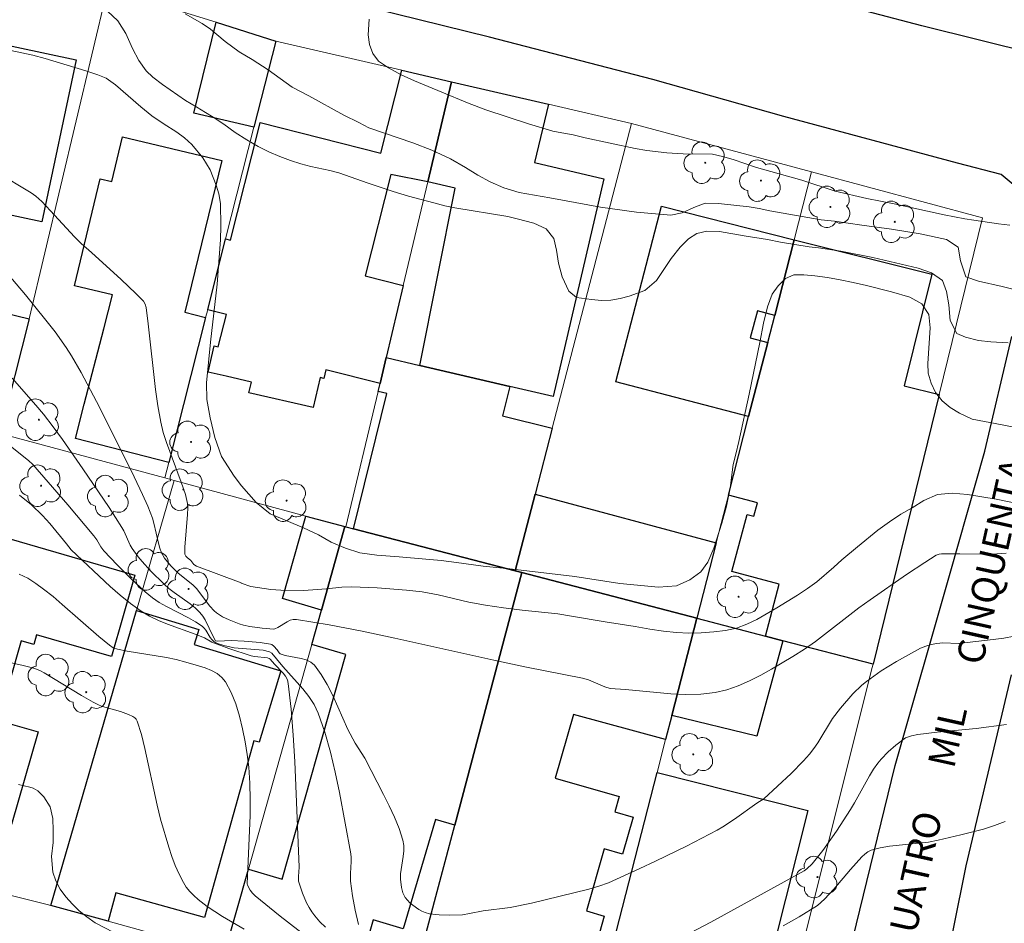
# Model space of a CAD drawing. Units: metres. Extents: x 281184 to 281700, y 1670460 to 1671024.
# Drawn here: x 281317 to 281371, y 1670642 to 1670692 of the extents above; entities that cross this region are included whole.
import ezdxf

# ---------------------------------------------------------------- set-up
doc = ezdxf.new("R2010")
doc.units = ezdxf.units.M
doc.header["$MEASUREMENT"] = 0
for name, color, linetype, lineweight, true_color in [('Arvores_Isoladas', 7, 'Continuous', 18, 0x00ff33), ('Curvas_Intermediarias', 7, 'Continuous', 9, 0x783c14), ('Curvas_Mestras', 7, 'Continuous', 20, 0x783c14)]:
    doc.layers.add(name, color=color, linetype=linetype, lineweight=lineweight, true_color=true_color)
for name, color, linetype, lineweight in [('Edificacoes', 7, 'Continuous', 30), ('Muro_Grade', 8, 'Continuous', 20), ('Pavimentacao_Asfaltica_Mfio', 10, 'Continuous', 30), ('Topon_de_Vias', 7, 'Continuous', 9)]:
    doc.layers.add(name, color=color, linetype=linetype, lineweight=lineweight)
doc.styles.add('Arial', font='arial.ttf', dxfattribs={"height": 1.5})

# ---------------------------------------------------------------- blocks, each defined once
blk = doc.blocks.new('Arvore')
at = {"layer": 'Arvores_Isoladas'}
blk.add_lwpolyline([(-0.718, 0.493, 0.872324), (-0.722, -0.551, 0.862983), (0.284, -0.827, 0.900105), (0.89, 0.029, 0.863155), (0.262, 0.861, 0.882486)], format="xyb", close=True, dxfattribs=at)
blk.add_circle((0, 0), 0.0286, dxfattribs=at)

msp = doc.modelspace()

# ---------------------------------------------------------------- linework, layer by layer
at = {"layer": 'Curvas_Intermediarias', "flags": 128}
for points, elevation in [([(281371.327, 1670674.343), (281370.38, 1670674.399), (281369.695, 1670674.469), (281368.973, 1670674.648), (281368.506, 1670674.847), (281368.127, 1670675.573), (281368.066, 1670676.44), (281367.935, 1670677.167), (281367.718, 1670677.77), (281367.102, 1670678.189), (281366.367, 1670678.454), (281363.876, 1670679.039), (281362.108, 1670679.396), (281360.887, 1670679.572), (281360.364, 1670679.631), (281358.795, 1670679.891), (281358.066, 1670680.027), (281356.796, 1670680.228), (281355.432, 1670680.471), (281354.734, 1670680.492), (281354.18, 1670680.361), (281353.725, 1670680.071), (281353.263, 1670679.604), (281352.777, 1670678.978), (281351.959, 1670677.782), (281351.323, 1670677.228), (281350.463, 1670676.906), (281349.965, 1670676.781), (281349.448, 1670676.698), (281348.931, 1670676.677), (281348.383, 1670676.723), (281347.548, 1670676.841), (281347.125, 1670677.193), (281346.771, 1670677.967), (281346.56, 1670678.736), (281346.461, 1670679.444), (281346.3, 1670680.091), (281345.889, 1670680.627), (281345.198, 1670680.922), (281344.289, 1670681.174), (281343.766, 1670681.293), (281340.858, 1670681.772), (281340.297, 1670681.892), (281339.706, 1670682.041), (281338.304, 1670682.418), (281337.464, 1670682.677), (281336.075, 1670683.139), (281334.475, 1670683.699), (281333.971, 1670683.837), (281332.931, 1670684.057), (281332.37, 1670684.201), (281331.81, 1670684.381), (281331.219, 1670684.604), (281330.621, 1670684.857), (281330.023, 1670685.16), (281329.407, 1670685.517), (281328.76, 1670685.929), (281328.131, 1670686.384), (281327.552, 1670686.765), (281327.116, 1670687.02), (281326.643, 1670687.323), (281326.027, 1670687.68), (281324.751, 1670688.571), (281324.216, 1670688.972), (281323.855, 1670689.324), (281323.457, 1670689.884), (281323.109, 1670690.554), (281322.73, 1670691.365), (281322.289, 1670692.065), (281321.735, 1670692.594)], 97), ([(281372.4, 1670677.086), (281371.006, 1670677.439), (281369.698, 1670677.744), (281369.001, 1670677.975), (281368.71, 1670678.848), (281368.574, 1670679.617), (281367.933, 1670680.026), (281366.489, 1670680.343), (281364.901, 1670680.604), (281363.27, 1670680.811), (281361.757, 1670681.036), (281361.023, 1670681.121), (281358.203, 1670681.614), (281357.611, 1670681.741), (281357.07, 1670681.833), (281355.382, 1670682.021), (281354.642, 1670682.039), (281354.019, 1670681.794), (281353.383, 1670681.501), (281352.748, 1670681.366), (281350.868, 1670681.536), (281348.882, 1670681.809), (281346.08, 1670682.333), (281344.4, 1670682.613), (281343.553, 1670682.881), (281342.8, 1670683.204), (281342.122, 1670683.564), (281341.45, 1670683.991), (281340.61, 1670684.472), (281339.589, 1670684.948), (281338.55, 1670685.356), (281336.123, 1670686.185), (281335.562, 1670686.478), (281334.747, 1670686.874), (281332.818, 1670687.948), (281331.903, 1670688.417), (281330.578, 1670689.363), (281329.689, 1670689.942), (281328.979, 1670690.369), (281328.214, 1670690.936), (281327.399, 1670691.614), (281326.939, 1670691.931), (281326.005, 1670692.455)], 98), ([(281336.13, 1670692.158), (281336.085, 1670691.298), (281336.16, 1670690.762), (281336.334, 1670690.274), (281336.652, 1670689.841), (281337.201, 1670689.475), (281337.893, 1670689.09), (281338.629, 1670688.761), (281340.139, 1670688.138), (281341.555, 1670687.559), (281342.565, 1670687.168), (281344.911, 1670686.399), (281346.252, 1670685.99), (281346.757, 1670685.91), (281347.368, 1670685.788), (281348.03, 1670685.629), (281350.781, 1670685.049), (281351.436, 1670684.933), (281352.534, 1670684.799), (281353.432, 1670684.75), (281355.042, 1670684.737), (281355.597, 1670684.609), (281356.177, 1670684.431), (281357.475, 1670683.992), (281359.958, 1670683.296), (281361.81, 1670682.692), (281363.551, 1670682.295), (281365.048, 1670681.989), (281367.805, 1670681.391), (281368.934, 1670681.165), (281369.433, 1670681.104), (281370.787, 1670680.89), (281371.417, 1670680.822)], 99), ([(281316.402, 1670690.433), (281317.623, 1670690.176), (281318.303, 1670689.998), (281320.535, 1670689.312), (281321.195, 1670689.104), (281321.663, 1670688.914), (281322.168, 1670688.553), (281323.563, 1670687.328), (281324.168, 1670686.832), (281324.791, 1670686.415), (281325.551, 1670685.937), (281325.975, 1670685.619), (281326.374, 1670685.252), (281326.978, 1670684.535), (281327.377, 1670683.874), (281327.719, 1670683.023), (281327.868, 1670682.545), (281327.949, 1670682.012), (281327.967, 1670680.757), (281327.947, 1670680.004), (281327.771, 1670677.579), (281327.407, 1670674.383), (281327.174, 1670672.136), (281327.199, 1670671.23), (281327.379, 1670670.208), (281327.64, 1670669.13), (281328.001, 1670668.089), (281328.711, 1670666.999), (281329.109, 1670666.472), (281329.919, 1670665.554), (281330.692, 1670664.929), (281332.53, 1670664.151), (281333.347, 1670663.766), (281334.045, 1670663.361), (281334.83, 1670663.043), (281335.628, 1670662.786), (281336.564, 1670662.651), (281337.792, 1670662.559), (281340.105, 1670662.356), (281340.947, 1670662.252), (281342.412, 1670662.038), (281343.877, 1670661.897), (281347.462, 1670661.474), (281349.943, 1670661.094), (281352.063, 1670660.897), (281353.061, 1670660.971), (281353.797, 1670661.301), (281354.396, 1670661.73), (281354.789, 1670662.262), (281355.126, 1670663.046), (281355.564, 1670664.417), (281355.82, 1670665.354), (281356.014, 1670666.34), (281356.177, 1670667.638), (281356.333, 1670668.207), (281356.502, 1670668.911), (281357.072, 1670671.513), (281357.66, 1670674.367), (281357.848, 1670675.432), (281358.067, 1670676.32), (281358.323, 1670677.024), (281358.654, 1670677.471), (281359.066, 1670677.887), (281359.533, 1670678.089), (281360.076, 1670678.083), (281360.687, 1670678.022), (281361.379, 1670677.93), (281362.083, 1670677.813), (281362.8, 1670677.672), (281363.524, 1670677.501), (281364.895, 1670677.158), (281365.917, 1670676.863), (281366.566, 1670676.496), (281366.958, 1670675.902), (281367.026, 1670675.161), (281366.9, 1670673.202), (281366.924, 1670672.663), (281367.08, 1670672.118), (281367.335, 1670671.61), (281367.69, 1670671.151), (281368.139, 1670670.783), (281368.643, 1670670.471), (281369.354, 1670670.14), (281371.006, 1670669.828), (281372.097, 1670669.601)], 96), ([(281371.214, 1670662.754), (281370.708, 1670662.723), (281370.2, 1670662.712), (281368.667, 1670662.732), (281367.649, 1670662.721), (281367.529, 1670662.705), (281367.356, 1670662.645), (281366.739, 1670662.257), (281365.725, 1670661.586), (281363.72, 1670660.201), (281363.112, 1670659.755), (281360.72, 1670657.904), (281360.105, 1670657.471), (281359.472, 1670657.068), (281358.301, 1670656.372), (281357.699, 1670656.037), (281357.087, 1670655.729), (281356.466, 1670655.461), (281355.835, 1670655.245), (281355.194, 1670655.095), (281354.397, 1670655), (281353.584, 1670654.98), (281352.759, 1670655.015), (281350.263, 1670655.252), (281349.405, 1670655.312), (281349.125, 1670655.41), (281348.218, 1670655.791), (281347.887, 1670655.884), (281344.808, 1670656.487), (281342.996, 1670656.873), (281337.557, 1670658.089), (281335.747, 1670658.47), (281333.94, 1670658.817), (281332.139, 1670659.118), (281331.961, 1670659.118), (281331.788, 1670659.07), (281331.618, 1670658.989), (281331.117, 1670658.675), (281330.947, 1670658.59), (281330.88, 1670658.575), (281330.243, 1670658.635), (281329.566, 1670658.73), (281329.209, 1670658.796), (281328.979, 1670658.866), (281328.421, 1670659.087), (281328.061, 1670659.262), (281327.732, 1670659.474), (281327.602, 1670659.585), (281327.372, 1670659.845), (281326.633, 1670660.814), (281326.419, 1670661.011), (281325.614, 1670661.659), (281325.217, 1670662.06), (281324.876, 1670662.478), (281324.704, 1670662.783), (281324.606, 1670663.041), (281324.53, 1670663.309), (281324.284, 1670664.412), (281324.2, 1670664.68), (281323.942, 1670665.344), (281323.657, 1670666), (281323.194, 1670666.967), (281321.279, 1670670.809), (281320.271, 1670672.7), (281319.739, 1670673.628), (281319.458, 1670674.077), (281318.839, 1670674.94), (281317.215, 1670676.981), (281315.988, 1670678.441)], 94), ([(281371.661, 1670658.194), (281371.09, 1670658.09), (281370.511, 1670658.009), (281368.598, 1670657.794), (281367.731, 1670657.823), (281367.404, 1670657.789), (281367.091, 1670657.732), (281366.785, 1670657.647), (281366.496, 1670657.524), (281365.185, 1670656.804), (281364.335, 1670656.277), (281363.526, 1670655.701), (281363.265, 1670655.486), (281362.774, 1670655.013), (281362.102, 1670654.234), (281361.662, 1670653.654), (281360.842, 1670652.327), (281360.624, 1670652.006), (281360.387, 1670651.701), (281360.063, 1670651.334), (281359.376, 1670650.63), (281357.876, 1670649.235), (281357.485, 1670648.993), (281356.252, 1670648.117), (281355.622, 1670647.702), (281355.295, 1670647.515), (281353.613, 1670646.64), (281351.909, 1670645.803), (281351.05, 1670645.399), (281349.323, 1670644.621), (281348.792, 1670644.424), (281348.244, 1670644.27), (281345.081, 1670643.493), (281343.898, 1670643.249), (281342.419, 1670643.069), (281341.66, 1670642.919), (281341.281, 1670642.859), (281340.547, 1670642.832), (281340, 1670642.842), (281339.47, 1670642.911), (281339.22, 1670642.978), (281339.041, 1670643.048), (281338.866, 1670643.141), (281338.534, 1670643.379), (281338.384, 1670643.517), (281338.127, 1670643.811), (281337.993, 1670644.063), (281337.913, 1670644.355), (281337.864, 1670644.807), (281337.872, 1670645.115), (281338.014, 1670646.056), (281338.047, 1670646.366), (281338.045, 1670646.67), (281337.993, 1670646.964), (281337.782, 1670647.601), (281337.529, 1670648.23), (281337.244, 1670648.854), (281336.936, 1670649.472), (281335.892, 1670651.483), (281335.361, 1670652.295), (281334.962, 1670653.063), (281334.129, 1670654.933), (281333.83, 1670655.531), (281333.499, 1670656.09), (281333.123, 1670656.597), (281332.923, 1670656.768), (281332.677, 1670656.885), (281332.398, 1670656.963), (281331.504, 1670657.131), (281331.23, 1670657.219), (281331.173, 1670657.267), (281331.069, 1670657.443), (281330.881, 1670657.65), (281330.774, 1670657.728), (281330.713, 1670657.749), (281330.143, 1670657.843), (281329.26, 1670657.92), (281328.547, 1670657.956), (281327.797, 1670657.915), (281327.685, 1670657.939), (281327.551, 1670658.17), (281327.103, 1670659.089), (281326.97, 1670659.302), (281326.816, 1670659.496), (281326.564, 1670659.744), (281326.289, 1670659.972), (281325.403, 1670660.604), (281325.113, 1670660.822), (281324.84, 1670661.055), (281324.096, 1670661.783), (281323.63, 1670662.297), (281323.41, 1670662.563), (281323.082, 1670663.013), (281322.981, 1670663.202), (281322.623, 1670663.993), (281322.516, 1670664.181), (281321.817, 1670665.269), (281320.365, 1670667.413), (281319.25, 1670669.019), (281318.737, 1670669.725), (281318.201, 1670670.411), (281317.781, 1670670.917), (281316.483, 1670672.404)], 93), ([(281316.384, 1670668.654), (281317.381, 1670667.864), (281317.612, 1670667.651), (281319.547, 1670665.42), (281320.969, 1670663.722), (281321.132, 1670663.487), (281321.353, 1670663.116), (281321.526, 1670662.891), (281322.261, 1670662.118), (281323.014, 1670661.358), (281323.801, 1670660.642), (281324.214, 1670660.31), (281324.582, 1670660.055), (281324.971, 1670659.826), (281326.184, 1670659.203), (281326.576, 1670658.983), (281326.949, 1670658.739), (281327.058, 1670658.64), (281327.149, 1670658.52), (281327.383, 1670658.118), (281327.472, 1670658), (281327.578, 1670657.903), (281327.703, 1670657.826), (281327.839, 1670657.764), (281328.134, 1670657.671), (281328.698, 1670657.549), (281330.304, 1670657.419), (281330.655, 1670657.338), (281330.781, 1670657.259), (281331.026, 1670656.937), (281331.376, 1670656.522), (281332.485, 1670655.301), (281332.819, 1670654.876), (281333.106, 1670654.43), (281333.331, 1670653.954), (281333.696, 1670652.899), (281334.003, 1670651.814), (281334.267, 1670650.707), (281334.498, 1670649.586), (281335.12, 1670646.216), (281335.147, 1670646.003), (281335.15, 1670645.787), (281335.106, 1670645.133), (281335.116, 1670644.701), (281335.226, 1670643.902), (281335.366, 1670643.104), (281335.542, 1670642.32)], 92), ([(281316.886, 1670665.961), (281317.538, 1670665.414), (281318.156, 1670664.832), (281318.549, 1670664.404), (281319.473, 1670663.279), (281319.724, 1670662.952), (281321.875, 1670660.929), (281322.427, 1670660.444), (281322.996, 1670659.986), (281323.588, 1670659.564), (281324.046, 1670659.293), (281324.529, 1670659.061), (281325.028, 1670658.856), (281326.563, 1670658.297), (281327.063, 1670658.093), (281327.482, 1670657.853), (281328.403, 1670657.518), (281329.646, 1670657.109), (281329.819, 1670657.072), (281330.531, 1670656.995), (281330.635, 1670656.963), (281330.69, 1670656.922), (281330.928, 1670656.648), (281331.401, 1670656.156), (281331.533, 1670655.981), (281331.632, 1670655.795), (281331.686, 1670655.593), (281331.845, 1670654.175), (281331.96, 1670652.74), (281332.042, 1670651.293), (281332.275, 1670645.475), (281332.245, 1670644.962), (281332.251, 1670644.711), (281332.278, 1670644.591), (281332.465, 1670644.05), (281332.692, 1670643.514), (281332.825, 1670643.258), (281332.975, 1670643.014), (281333.143, 1670642.788), (281333.423, 1670642.474), (281333.727, 1670642.177)], 91), ([(281316.035, 1670656.812), (281317.086, 1670656.585), (281317.602, 1670656.452), (281317.821, 1670656.379), (281318.032, 1670656.283), (281318.237, 1670656.171), (281320.299, 1670654.917), (281320.936, 1670654.554), (281321.261, 1670654.391), (281321.451, 1670654.314), (281322.45, 1670654.049), (281322.886, 1670653.885), (281323.128, 1670653.773), (281323.232, 1670653.702), (281323.315, 1670653.617), (281323.369, 1670653.514), (281323.597, 1670652.777), (281323.79, 1670652.017), (281324.455, 1670648.891), (281324.655, 1670648.122), (281325.102, 1670646.576), (281325.27, 1670646.066), (281325.457, 1670645.568), (281325.666, 1670645.084), (281325.905, 1670644.622), (281326.069, 1670644.368), (281326.262, 1670644.13), (281326.479, 1670643.906), (281326.713, 1670643.695), (281327.214, 1670643.311), (281328.053, 1670642.762), (281329.26, 1670642.069)], 89), ([(281352.37, 1670641.091), (281354.961, 1670642.452), (281360.096, 1670645.271), (281360.249, 1670645.379), (281360.532, 1670645.665), (281361.127, 1670646.385), (281361.867, 1670647.452), (281362.649, 1670648.658), (281362.866, 1670649.022), (281363.692, 1670650.507), (281363.916, 1670650.864), (281364.158, 1670651.206), (281364.332, 1670651.421), (281364.72, 1670651.825), (281365.145, 1670652.193), (281365.682, 1670652.587), (281366.007, 1670652.709), (281366.351, 1670652.774), (281367.42, 1670652.9), (281369.568, 1670653.104), (281371.237, 1670653.332)], 92), ([(281316.835, 1670650.024), (281317.444, 1670649.887), (281317.634, 1670649.82), (281317.883, 1670649.677), (281318.23, 1670649.34), (281318.567, 1670648.797), (281318.716, 1670648.155), (281318.741, 1670647.501), (281318.734, 1670646.829), (281318.645, 1670646.064), (281318.713, 1670645.206), (281318.875, 1670644.725), (281319.118, 1670644.263), (281319.442, 1670643.843), (281319.798, 1670643.442), (281320.172, 1670643.072), (281320.584, 1670642.739), (281321.045, 1670642.405), (281322.081, 1670641.874)], 88), ([(281358.934, 1670642.248), (281359.817, 1670642.741), (281360.822, 1670643.362), (281361.218, 1670643.718), (281361.729, 1670644.262), (281362.652, 1670645.351), (281363.272, 1670646.052), (281363.426, 1670646.197), (281363.592, 1670646.317), (281363.775, 1670646.402), (281364.275, 1670646.535), (281364.794, 1670646.626), (281366.404, 1670646.792), (281366.94, 1670646.86), (281367.465, 1670646.96), (281368.719, 1670647.247), (281369.972, 1670647.571), (281370.581, 1670647.764), (281371.171, 1670647.989)], 91)]:
    msp.add_lwpolyline(points, dxfattribs=dict(at, elevation=elevation))
at = {"layer": 'Curvas_Mestras', "flags": 128}
for points, elevation in [([(281315.612, 1670683.735), (281317.532, 1670682.598), (281317.775, 1670682.425), (281318.104, 1670682.116), (281318.585, 1670681.618), (281319.912, 1670680.174), (281320.274, 1670679.804), (281320.853, 1670679.313), (281322.481, 1670677.822), (281323.28, 1670677.065), (281323.71, 1670676.633), (281323.803, 1670676.471), (281323.852, 1670676.29), (281323.972, 1670675.389), (281324.367, 1670671.766), (281324.498, 1670670.867), (281324.663, 1670669.976), (281324.802, 1670669.413), (281324.974, 1670668.858), (281325.793, 1670666.667), (281326.017, 1670665.994), (281326.129, 1670665.505), (281326.147, 1670665.257), (281326.138, 1670664.898), (281325.992, 1670663.097), (281325.98, 1670662.709), (281326.047, 1670662.596), (281326.119, 1670662.518), (281326.322, 1670662.352), (281326.487, 1670662.132), (281326.63, 1670662.046), (281329.094, 1670661.132), (281329.084, 1670661.105), (281329.62, 1670660.921), (281330.724, 1670660.769), (281331.273, 1670660.72), (281332.514, 1670660.714), (281333.792, 1670660.806), (281334.634, 1670660.885), (281335.183, 1670660.909), (281336.573, 1670660.855), (281338.2, 1670660.726), (281339.061, 1670660.629), (281339.946, 1670660.47), (281341.63, 1670660.067), (281342.552, 1670659.896), (281343.531, 1670659.755), (281344.573, 1670659.627), (281346.524, 1670659.413), (281347.279, 1670659.297), (281349.143, 1670658.974), (281350.789, 1670658.729), (281351.593, 1670658.577), (281352.348, 1670658.473), (281353.065, 1670658.393), (281353.751, 1670658.357), (281354.424, 1670658.369), (281355.117, 1670658.424), (281355.765, 1670658.497), (281356.376, 1670658.632), (281356.944, 1670658.845), (281357.487, 1670659.108), (281358.597, 1670659.756), (281359.72, 1670660.452), (281360.275, 1670660.812), (281360.799, 1670661.191), (281361.729, 1670661.991), (281362.166, 1670662.394), (281363.027, 1670663.115), (281364.15, 1670664.019), (281364.786, 1670664.483), (281365.41, 1670664.911), (281366.04, 1670665.259), (281366.682, 1670665.656), (281367.431, 1670665.986), (281368.242, 1670666.072), (281369.083, 1670665.992), (281370.673, 1670665.742), (281372.282, 1670665.412)], 95), ([(281333.34, 1670641.141), (281331.232, 1670642.785), (281329.853, 1670643.905), (281329.71, 1670644.05), (281329.589, 1670644.217), (281329.44, 1670644.481), (281329.424, 1670644.549), (281329.579, 1670648.316), (281329.593, 1670649.208), (281329.572, 1670650.096), (281329.503, 1670650.977), (281329.418, 1670651.673), (281329.309, 1670652.382), (281329.171, 1670653.091), (281328.999, 1670653.788), (281328.789, 1670654.459), (281328.535, 1670655.091), (281328.232, 1670655.671), (281328.028, 1670655.923), (281327.762, 1670656.13), (281327.448, 1670656.3), (281327.102, 1670656.441), (281326.741, 1670656.56), (281326.034, 1670656.767), (281325.51, 1670656.907), (281324.976, 1670657.018), (281322.81, 1670657.365), (281322.276, 1670657.474), (281322.045, 1670657.559), (281321.834, 1670657.69), (281321.256, 1670658.169), (281319.239, 1670659.937), (281318.727, 1670660.367), (281318.204, 1670660.782), (281317.781, 1670661.094), (281317.335, 1670661.379), (281317.104, 1670661.5), (281316.867, 1670661.602)], 90)]:
    msp.add_lwpolyline(points, dxfattribs=dict(at, elevation=elevation))
at = {"layer": 'Edificacoes', "flags": 128}
for points in [[(281327.714, 1670691.987), (281331.001, 1670690.959), (281329.795, 1670686.224), (281326.475, 1670686.984)], [(281306.816, 1670675.3), (281310.318, 1670689.086), (281312.849, 1670688.485), (281313.458, 1670691.319), (281320.009, 1670689.922), (281318.105, 1670680.996), (281312.498, 1670682.193), (281312.314, 1670681.429), (281313.511, 1670681.141), (281312.473, 1670676.856), (281317.42, 1670675.67), (281315.82, 1670669.358), (281312.058, 1670670.348), (281310.598, 1670670.738), (281311.423, 1670674.198)], [(281337.938, 1670689.356), (281340.68, 1670688.715), (281339.369, 1670683.213), (281337.336, 1670683.618), (281335.918, 1670678.028), (281338.008, 1670677.501), (281337.078, 1670673.539), (281336.738, 1670672.109), (281333.76, 1670672.862), (281333.639, 1670672.387), (281333.447, 1670672.439), (281333.059, 1670670.773), (281329.514, 1670671.591), (281329.65, 1670672.177), (281328.259, 1670672.498), (281327.263, 1670672.729), (281327.597, 1670674.176), (281327.824, 1670674.12), (281328.277, 1670675.895), (281327.245, 1670676.159), (281328.235, 1670680.062), (281328.494, 1670679.993), (281330.055, 1670686.154), (281330.138, 1670686.465), (281336.776, 1670684.782)], [(281340.68, 1670688.715), (281346.022, 1670687.485), (281345.251, 1670684.264), (281349.061, 1670683.373), (281346.271, 1670671.385), (281343.881, 1670671.939), (281338.928, 1670673.094), (281340.88, 1670682.853), (281339.369, 1670683.213)], [(281327.134, 1670675.74), (281325.103, 1670667.757), (281319.963, 1670669.082), (281320.447, 1670670.958), (281321.519, 1670675.112), (281322.002, 1670676.981), (281319.911, 1670677.478), (281321.33, 1670683.376), (281321.963, 1670683.223), (281322.555, 1670685.679), (281328.017, 1670684.371), (281325.994, 1670676.03)], [(281359.547, 1670680.012), (281358.477, 1670675.85), (281357.515, 1670676.099), (281357.127, 1670674.61), (281358.086, 1670674.36), (281357.036, 1670670.278), (281349.724, 1670672.186), (281352.245, 1670681.868)], [(281367.52, 1670671.489), (281363.889, 1670656.653), (281358.917, 1670657.943), (281357.956, 1670658.193), (281358.722, 1670661.048), (281356.107, 1670661.747), (281356.948, 1670664.892), (281357.322, 1670664.792), (281357.519, 1670665.527), (281355.926, 1670665.956), (281357.036, 1670670.278), (281358.086, 1670674.36), (281358.477, 1670675.85), (281359.547, 1670680.012), (281367.127, 1670678.125), (281365.592, 1670671.966)], [(281344.171, 1670661.785), (281335.277, 1670664.106), (281337.106, 1670671.549), (281336.628, 1670671.669), (281336.738, 1670672.109), (281337.078, 1670673.539), (281338.928, 1670673.094), (281343.881, 1670671.939), (281343.481, 1670670.315), (281346.222, 1670669.638), (281345.281, 1670666.017)], [(281344.551, 1670661.695), (281344.171, 1670661.785), (281345.281, 1670666.017), (281355.252, 1670663.326), (281354.185, 1670659.184)], [(281332.656, 1670664.806), (281334.807, 1670664.226), (281333.507, 1670659.624), (281331.364, 1670660.257)], [(281332.266, 1670639.596), (281328.175, 1670640.727), (281329.485, 1670645.368), (281331.356, 1670644.808), (281334.85, 1670657.187), (281332.975, 1670657.734), (281333.507, 1670659.624), (281334.807, 1670664.226), (281334.857, 1670664.216), (281335.277, 1670664.106), (281344.171, 1670661.785), (281344.551, 1670661.695), (281340.86, 1670647.789), (281339.797, 1670648.103), (281338.013, 1670642.077), (281336.358, 1670642.567), (281335.658, 1670640.116), (281332.658, 1670640.942)], [(281310.197, 1670650.37), (281313.069, 1670660.064), (281314.223, 1670659.734), (281315.401, 1670663.82), (281323.241, 1670661.558), (281321.947, 1670657.07), (281317.817, 1670658.261), (281317.664, 1670657.729), (281316.966, 1670657.931), (281315.705, 1670653.558), (281317.905, 1670652.923), (281316.434, 1670647.824), (281309.987, 1670649.68)], [(281344.551, 1670661.695), (281354.185, 1670659.184), (281352.804, 1670653.822), (281352.465, 1670652.501), (281347.392, 1670653.882), (281346.39, 1670650.369), (281349.909, 1670649.363), (281349.665, 1670648.513), (281350.678, 1670648.223), (281350.096, 1670646.191), (281349.087, 1670646.48), (281348.11, 1670643.066), (281349.088, 1670642.786), (281348.562, 1670640.951), (281347.568, 1670641.236), (281347.104, 1670639.615), (281339.279, 1670641.857), (281340.86, 1670647.789)], [(281321.762, 1670642.497), (281318.611, 1670643.368), (281323.323, 1670659.604), (281326.75, 1670658.56), (281326.499, 1670657.734), (281331.278, 1670656.277), (281330.079, 1670652.348), (281329.795, 1670652.431), (281327.073, 1670642.696), (281322.192, 1670644.058)], [(281354.185, 1670659.184), (281357.956, 1670658.193), (281358.917, 1670657.943), (281357.494, 1670652.68), (281352.804, 1670653.822)], [(281348.873, 1670638.536), (281351.994, 1670650.68), (281360.293, 1670648.592), (281357.236, 1670636.433)]]:
    msp.add_lwpolyline(points, close=True, dxfattribs=at)
at = {"layer": 'Muro_Grade', "flags": 128}
for points in [[(281321.73, 1670693.846), (281317.42, 1670675.67), (281315.82, 1670669.358)], [(281331.001, 1670690.959), (281327.714, 1670691.987), (281321.73, 1670693.846)], [(281324.886, 1670666.907), (281325.103, 1670667.757), (281327.134, 1670675.74), (281327.245, 1670676.159), (281328.235, 1670680.062), (281329.795, 1670686.224), (281331.001, 1670690.959)], [(281331.001, 1670690.959), (281337.938, 1670689.356), (281340.68, 1670688.715)], [(281334.857, 1670664.216), (281336.628, 1670671.669), (281336.738, 1670672.109), (281337.078, 1670673.539), (281338.008, 1670677.501), (281339.369, 1670683.213), (281340.68, 1670688.715)], [(281350.594, 1670686.419), (281346.022, 1670687.485), (281340.68, 1670688.715)], [(281350.594, 1670686.419), (281346.222, 1670669.638), (281345.281, 1670666.017), (281344.171, 1670661.785)], [(281360.506, 1670683.748), (281350.594, 1670686.419)], [(281360.506, 1670683.748), (281359.547, 1670680.012), (281358.477, 1670675.85), (281358.086, 1670674.36), (281357.036, 1670670.278), (281355.926, 1670665.956), (281355.252, 1670663.326), (281354.185, 1670659.184)], [(281363.889, 1670656.653), (281367.52, 1670671.489), (281369.907, 1670681.215), (281360.506, 1670683.748)], [(281324.886, 1670666.907), (281315.82, 1670669.358)], [(281318.611, 1670643.368), (281323.323, 1670659.604), (281325.401, 1670666.769)], [(281324.886, 1670666.907), (281325.401, 1670666.769)], [(281325.401, 1670666.769), (281332.656, 1670664.806), (281334.807, 1670664.226)], [(281334.807, 1670664.226), (281333.507, 1670659.624), (281332.975, 1670657.734), (281329.485, 1670645.368), (281328.175, 1670640.727)], [(281344.171, 1670661.785), (281335.277, 1670664.106), (281334.857, 1670664.216), (281334.807, 1670664.226)], [(281338.24, 1670637.946), (281339.279, 1670641.857), (281340.86, 1670647.789), (281344.551, 1670661.695)], [(281344.171, 1670661.785), (281344.551, 1670661.695)], [(281344.551, 1670661.695), (281354.185, 1670659.184)], [(281354.185, 1670659.184), (281352.804, 1670653.822), (281352.465, 1670652.501), (281351.994, 1670650.68), (281348.873, 1670638.536), (281348.028, 1670635.251)], [(281354.185, 1670659.184), (281357.956, 1670658.193), (281358.917, 1670657.943), (281363.889, 1670656.653)], [(281348.028, 1670635.251), (281357.863, 1670632.543), (281363.828, 1670656.404), (281363.889, 1670656.653)], [(281308.847, 1670645.809), (281318.409, 1670643.419), (281318.611, 1670643.368)], [(281318.611, 1670643.368), (281321.762, 1670642.497), (281328.175, 1670640.727)]]:
    msp.add_lwpolyline(points, dxfattribs=at)
at = {"layer": 'Pavimentacao_Asfaltica_Mfio', "flags": 128}
for points in [[(281379.124, 1670688.667), (281366.575, 1670691.796), (281339.956, 1670698.778), (281338.573, 1670698.739), (281325.646, 1670702.532), (281305.81, 1670707.711), (281287.69, 1670713.362), (281278.139, 1670716.353), (281270.675, 1670718.272), (281259.224, 1670720.598), (281255.144, 1670721.755), (281254.371, 1670722.194), (281254.309, 1670722.766), (281254.817, 1670725.841), (281256.203, 1670732.618), (281258.499, 1670743.566), (281260.596, 1670753.75)], [(281371.603, 1670683.061), (281370.938, 1670683.617), (281368.542, 1670684.234), (281358.976, 1670686.808), (281351.759, 1670688.843), (281342.757, 1670691.17), (281329.884, 1670694.361), (281321.779, 1670696.495), (281313.519, 1670698.514), (281304.076, 1670701.274), (281293.474, 1670704.759), (281284.557, 1670707.473), (281271.02, 1670711.072), (281257.374, 1670714.818), (281252.962, 1670715.959)], [(281274.333, 1670651.896), (281281.627, 1670650.116), (281294.817, 1670646.81), (281313.377, 1670642.225), (281331.898, 1670637.57), (281347.46, 1670633.54), (281358.046, 1670630.889), (281359.043, 1670631.052), (281359.884, 1670631.74), (281360.517, 1670633.216), (281361.797, 1670637.551), (281365.11, 1670651.065), (281368.14, 1670661.667), (281370.051, 1670668.381), (281371.531, 1670674.687)], [(281377.596, 1670625.632), (281368.431, 1670627.983), (281367.249, 1670628.639), (281366.7, 1670629.241), (281366.591, 1670629.89), (281366.714, 1670632.246), (281367.598, 1670638.512), (281369.007, 1670645.544), (281371.512, 1670656.068)]]:
    msp.add_lwpolyline(points, dxfattribs=at)

# ---------------------------------------------------------------- block references
at = {"layer": 'Arvores_Isoladas'}
for p in [(281354.648, 1670684.258), (281357.713, 1670683.272), (281361.539, 1670681.828), (281365.083, 1670681.003), (281317.953, 1670670.111), (281326.331, 1670668.888), (281318.072, 1670666.478), (281325.909, 1670666.26), (281321.798, 1670665.906), (281331.589, 1670665.654), (281324.036, 1670661.869), (281326.193, 1670660.796), (281356.482, 1670660.361), (281318.526, 1670656.052), (281320.558, 1670655.11), (281353.983, 1670651.685), (281360.829, 1670644.928)]:
    msp.add_blockref('Arvore', p, dxfattribs=at)

# ---------------------------------------------------------------- texts
at = {"layer": 'Topon_de_Vias', "style": 'Arial'}
for s, p in [('CINQUENTA', (281369.909, 1670656.536)), ('MIL', (281368.348, 1670650.853)), ('QUATRO', (281365.917, 1670640.262))]:
    msp.add_text(s, height=1.5, rotation=77.4567, dxfattribs=at).set_placement(p)

doc.saveas('drawing.dxf')
